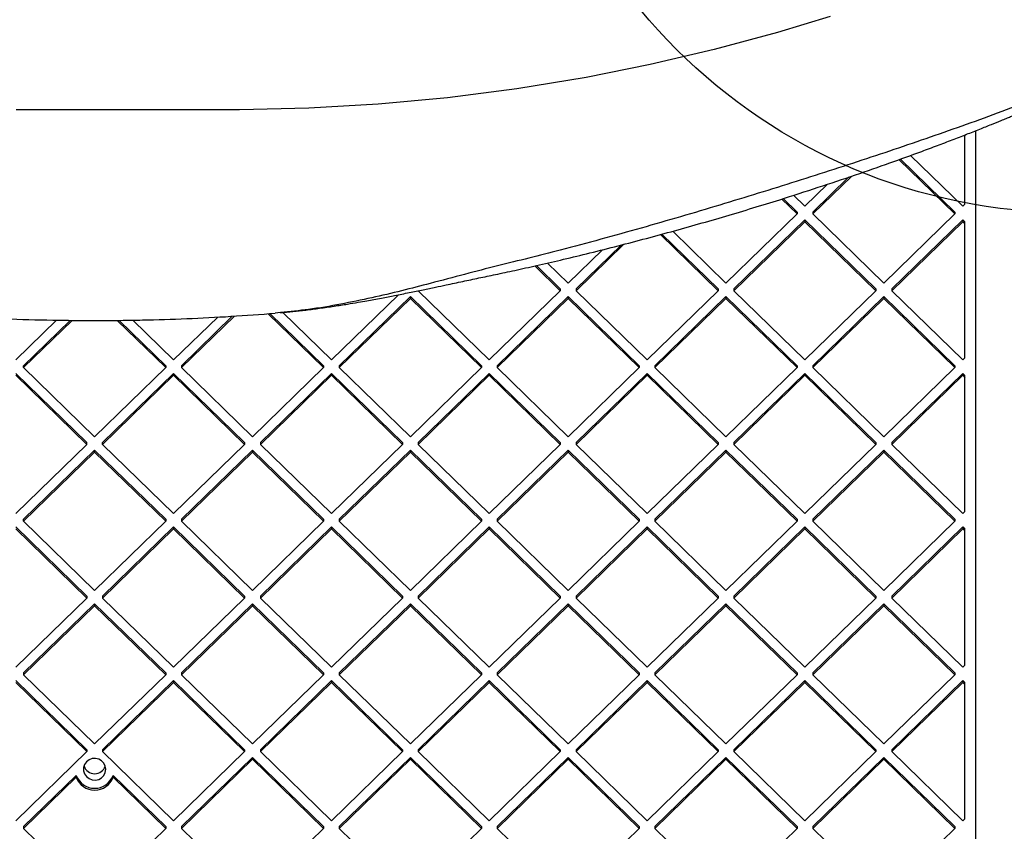
# Model space of a CAD drawing. Units: millimetres. Extents: x 18657 to 25257, y 27286 to 39393.
# Drawn here: x 22006 to 22359, y 34862 to 35152 of the extents above; entities that cross this region are included whole.
import ezdxf

# ---------------------------------------------------------------- set-up
doc = ezdxf.new("R2010")
doc.units = ezdxf.units.MM
doc.header["$LTSCALE"] = 200
doc.layers.add('OTWORY_MONTAŻOWE', color=1, linetype='Continuous')

msp = doc.modelspace()

# ---------------------------------------------------------------- linework, layer by layer
at = {"color": 7, "linetype": 'Continuous', "lineweight": 25}
for p, q in [((22345.04, 35086.22), (22345.04, 35111.04)), ((22349.04, 34653.56), (22349.04, 35112.61)), ((22325.55, 35103.72), (22344.29, 35085.48)), ((22321.42, 35102.22), (22341.46, 35082.73)), ((22321.94, 35102.41), (22341.46, 35083.42)), ((22304.49, 35096.3), (22290.55, 35082.73)), ((22303.4, 35095.93), (22290.55, 35083.42)), ((22295.86, 35093.41), (22287.72, 35085.48)), ((22283.64, 35089.45), (22287.72, 35085.48)), ((22279.39, 35088.08), (22284.89, 35082.73)), ((22279.92, 35088.25), (22284.89, 35083.42)), ((22345.04, 35086.22), (22344.29, 35085.48)), ((22284.89, 35082.73), (22259.43, 35057.96)), ((22284.89, 35083.42), (22284.89, 35082.73)), ((22290.55, 35083.42), (22290.55, 35082.73)), ((22290.55, 35082.73), (22316, 35057.96)), ((22341.46, 35082.73), (22316, 35057.96)), ((22341.46, 35083.42), (22341.46, 35082.73)), ((22287.72, 35080.67), (22262.26, 35055.9)), ((22287.72, 35079.98), (22262.26, 35055.21)), ((22287.72, 35080.67), (22313.17, 35055.9)), ((22287.72, 35080.67), (22287.72, 35079.98)), ((22287.72, 35079.98), (22313.17, 35055.21)), ((22344.29, 35080.67), (22318.83, 35055.9)), ((22344.29, 35079.98), (22318.83, 35055.21)), ((22344.29, 35080.67), (22345.04, 35079.94)), ((22344.29, 35080.67), (22344.29, 35079.98)), ((22344.29, 35079.98), (22345.04, 35079.25)), ((22345.04, 35079.25), (22345.04, 35079.94)), ((22345.04, 35031.17), (22345.04, 35079.25)), ((22235.91, 35075.35), (22256.6, 35055.21)), ((22236.47, 35075.5), (22256.6, 35055.9)), ((22240.33, 35076.55), (22259.43, 35057.96)), ((22222.81, 35071.86), (22205.69, 35055.21)), ((22221.84, 35071.61), (22205.69, 35055.9)), ((22215.14, 35069.91), (22202.86, 35057.96)), ((22190.89, 35064.11), (22200.04, 35055.21)), ((22191.47, 35064.24), (22200.04, 35055.9)), ((22195.46, 35065.16), (22202.86, 35057.96)), ((22142, 35053.78), (22118.01, 35030.44)), ((22149.12, 35055.21), (22174.58, 35030.44)), ((22200.04, 35055.21), (22174.58, 35030.44)), ((22200.04, 35055.9), (22200.04, 35055.21)), ((22205.69, 35055.9), (22205.69, 35055.21)), ((22205.69, 35055.21), (22231.15, 35030.44)), ((22256.6, 35055.21), (22231.15, 35030.44)), ((22256.6, 35055.9), (22256.6, 35055.21)), ((22262.26, 35055.9), (22262.26, 35055.21)), ((22262.26, 35055.21), (22287.72, 35030.44)), ((22313.17, 35055.21), (22287.72, 35030.44)), ((22313.17, 35055.9), (22313.17, 35055.21)), ((22318.83, 35055.9), (22318.83, 35055.21)), ((22318.83, 35055.21), (22344.29, 35030.44)), ((22146.3, 35053.15), (22120.84, 35028.38)), ((22146.3, 35052.46), (22120.84, 35027.69)), ((22146.3, 35053.15), (22171.75, 35028.38)), ((22146.3, 35053.15), (22146.3, 35052.46)), ((22146.3, 35052.46), (22171.75, 35027.69)), ((22202.86, 35053.15), (22177.41, 35028.38)), ((22202.86, 35052.46), (22177.41, 35027.69)), ((22202.86, 35053.15), (22228.32, 35028.38)), ((22202.86, 35053.15), (22202.86, 35052.46)), ((22202.86, 35052.46), (22228.32, 35027.69)), ((22259.43, 35053.15), (22233.98, 35028.38)), ((22259.43, 35052.46), (22233.98, 35027.69)), ((22259.43, 35053.15), (22284.89, 35028.38)), ((22259.43, 35053.15), (22259.43, 35052.46)), ((22259.43, 35052.46), (22284.89, 35027.69)), ((22316, 35053.15), (22290.55, 35028.38)), ((22316, 35052.46), (22290.55, 35027.69)), ((22316, 35053.15), (22341.46, 35028.38)), ((22316, 35053.15), (22316, 35052.46)), ((22316, 35052.46), (22341.46, 35027.69)), ((22095.33, 35047.01), (22115.18, 35027.69)), ((22095.99, 35047.06), (22115.18, 35028.38)), ((22099.82, 35047.41), (22097.82, 35047.19)), ((22100.55, 35047.43), (22118.01, 35030.44)), ((22019.52, 35044.69), (22004.87, 35030.44)), ((22024.39, 35044.62), (22007.7, 35028.38)), ((22025.09, 35044.61), (22007.7, 35027.69)), ((22041.22, 35044.61), (22058.61, 35027.69)), ((22041.93, 35044.62), (22058.61, 35028.38)), ((22046.79, 35044.69), (22061.44, 35030.44)), ((22077.25, 35045.82), (22061.44, 35030.44)), ((22083.24, 35046.15), (22064.27, 35027.69)), ((22082.48, 35046.09), (22064.27, 35028.38)), ((22345.04, 35031.17), (22344.29, 35030.44)), ((22004.87, 35025.63), (22030.33, 35000.86)), ((22007.7, 35027.69), (22007.7, 35028.38)), ((22007.7, 35027.69), (22033.16, 35002.92)), ((22058.61, 35027.69), (22033.16, 35002.92)), ((22061.44, 35025.63), (22035.99, 35000.86)), ((22058.61, 35028.38), (22058.61, 35027.69)), ((22061.44, 35025.63), (22086.9, 35000.86)), ((22061.44, 35025.63), (22061.44, 35024.94)), ((22064.27, 35028.38), (22064.27, 35027.69)), ((22064.27, 35027.69), (22089.73, 35002.92)), ((22115.18, 35027.69), (22089.73, 35002.92)), ((22118.01, 35025.63), (22092.56, 35000.86)), ((22115.18, 35028.38), (22115.18, 35027.69)), ((22118.01, 35025.63), (22143.47, 35000.86)), ((22118.01, 35025.63), (22118.01, 35024.94)), ((22120.84, 35028.38), (22120.84, 35027.69)), ((22120.84, 35027.69), (22146.3, 35002.92)), ((22171.75, 35027.69), (22146.3, 35002.92)), ((22174.58, 35025.63), (22149.12, 35000.86)), ((22171.75, 35028.38), (22171.75, 35027.69)), ((22174.58, 35025.63), (22200.04, 35000.86)), ((22174.58, 35025.63), (22174.58, 35024.94)), ((22177.41, 35028.38), (22177.41, 35027.69)), ((22177.41, 35027.69), (22202.86, 35002.92)), ((22228.32, 35027.69), (22202.86, 35002.92)), ((22231.15, 35025.63), (22205.69, 35000.86)), ((22228.32, 35028.38), (22228.32, 35027.69)), ((22231.15, 35025.63), (22256.6, 35000.86)), ((22231.15, 35025.63), (22231.15, 35024.94)), ((22233.98, 35028.38), (22233.98, 35027.69)), ((22233.98, 35027.69), (22259.43, 35002.92)), ((22284.89, 35027.69), (22259.43, 35002.92)), ((22287.72, 35025.63), (22262.26, 35000.86)), ((22284.89, 35028.38), (22284.89, 35027.69)), ((22287.72, 35025.63), (22313.17, 35000.86)), ((22287.72, 35025.63), (22287.72, 35024.94)), ((22290.55, 35028.38), (22290.55, 35027.69)), ((22290.55, 35027.69), (22316, 35002.92)), ((22341.46, 35027.69), (22316, 35002.92)), ((22344.29, 35025.63), (22318.83, 35000.86)), ((22341.46, 35028.38), (22341.46, 35027.69)), ((22344.29, 35025.63), (22345.04, 35024.9)), ((22344.29, 35025.63), (22344.29, 35024.94)), ((22004.87, 35024.94), (22030.33, 35000.17)), ((22061.44, 35024.94), (22035.99, 35000.17)), ((22061.44, 35024.94), (22086.9, 35000.17)), ((22118.01, 35024.94), (22092.56, 35000.17)), ((22118.01, 35024.94), (22143.47, 35000.17)), ((22174.58, 35024.94), (22149.12, 35000.17)), ((22174.58, 35024.94), (22200.04, 35000.17)), ((22231.15, 35024.94), (22205.69, 35000.17)), ((22231.15, 35024.94), (22256.6, 35000.17)), ((22287.72, 35024.94), (22262.26, 35000.17)), ((22287.72, 35024.94), (22313.17, 35000.17)), ((22344.29, 35024.94), (22318.83, 35000.17)), ((22344.29, 35024.94), (22345.04, 35024.2)), ((22345.04, 35024.2), (22345.04, 35024.9)), ((22345.04, 34976.13), (22345.04, 35024.2)), ((22030.33, 35000.17), (22030.33, 35000.86)), ((22035.99, 35000.17), (22035.99, 35000.86)), ((22086.9, 35000.86), (22086.9, 35000.17)), ((22092.56, 35000.86), (22092.56, 35000.17)), ((22143.47, 35000.86), (22143.47, 35000.17)), ((22149.12, 35000.86), (22149.12, 35000.17)), ((22200.04, 35000.86), (22200.04, 35000.17)), ((22205.69, 35000.86), (22205.69, 35000.17)), ((22256.6, 35000.86), (22256.6, 35000.17)), ((22262.26, 35000.86), (22262.26, 35000.17)), ((22313.17, 35000.86), (22313.17, 35000.17)), ((22318.83, 35000.86), (22318.83, 35000.17)), ((22030.33, 35000.17), (22004.87, 34975.4)), ((22033.16, 34998.11), (22007.7, 34973.34)), ((22033.16, 34997.41), (22007.7, 34972.64)), ((22033.16, 34998.11), (22058.61, 34973.34)), ((22033.16, 34997.41), (22033.16, 34998.11)), ((22033.16, 34997.41), (22058.61, 34972.64)), ((22035.99, 35000.17), (22061.44, 34975.4)), ((22086.9, 35000.17), (22061.44, 34975.4)), ((22089.73, 34998.11), (22064.27, 34973.34)), ((22089.73, 34997.41), (22064.27, 34972.64)), ((22089.73, 34998.11), (22115.18, 34973.34)), ((22089.73, 34998.11), (22089.73, 34997.41)), ((22089.73, 34997.41), (22115.18, 34972.64)), ((22092.56, 35000.17), (22118.01, 34975.4)), ((22143.47, 35000.17), (22118.01, 34975.4)), ((22146.3, 34998.11), (22120.84, 34973.34)), ((22146.3, 34997.41), (22120.84, 34972.64)), ((22146.3, 34998.11), (22171.75, 34973.34)), ((22146.3, 34998.11), (22146.3, 34997.41)), ((22146.3, 34997.41), (22171.75, 34972.64)), ((22149.12, 35000.17), (22174.58, 34975.4)), ((22200.04, 35000.17), (22174.58, 34975.4)), ((22202.86, 34998.11), (22177.41, 34973.34)), ((22202.86, 34997.41), (22177.41, 34972.64)), ((22202.86, 34998.11), (22228.32, 34973.34)), ((22202.86, 34998.11), (22202.86, 34997.41)), ((22202.86, 34997.41), (22228.32, 34972.64)), ((22205.69, 35000.17), (22231.15, 34975.4)), ((22256.6, 35000.17), (22231.15, 34975.4)), ((22259.43, 34998.11), (22233.98, 34973.34)), ((22259.43, 34997.41), (22233.98, 34972.64)), ((22259.43, 34998.11), (22284.89, 34973.34)), ((22259.43, 34998.11), (22259.43, 34997.41)), ((22259.43, 34997.41), (22284.89, 34972.64)), ((22262.26, 35000.17), (22287.72, 34975.4)), ((22313.17, 35000.17), (22287.72, 34975.4)), ((22316, 34998.11), (22290.55, 34973.34)), ((22316, 34997.41), (22290.55, 34972.64)), ((22316, 34998.11), (22341.46, 34973.34)), ((22316, 34998.11), (22316, 34997.41)), ((22316, 34997.41), (22341.46, 34972.64)), ((22318.83, 35000.17), (22344.29, 34975.4)), ((22345.04, 34976.13), (22344.29, 34975.4)), ((22007.7, 34972.64), (22007.7, 34973.34)), ((22007.7, 34972.64), (22033.16, 34947.87)), ((22058.61, 34972.64), (22033.16, 34947.87)), ((22058.61, 34973.34), (22058.61, 34972.64)), ((22064.27, 34973.34), (22064.27, 34972.64)), ((22064.27, 34972.64), (22089.73, 34947.87)), ((22115.18, 34972.64), (22089.73, 34947.87)), ((22115.18, 34973.34), (22115.18, 34972.64)), ((22120.84, 34973.34), (22120.84, 34972.64)), ((22120.84, 34972.64), (22146.3, 34947.87)), ((22171.75, 34972.64), (22146.3, 34947.87)), ((22171.75, 34973.34), (22171.75, 34972.64)), ((22177.41, 34973.34), (22177.41, 34972.64)), ((22177.41, 34972.64), (22202.86, 34947.87)), ((22228.32, 34972.64), (22202.86, 34947.87)), ((22228.32, 34973.34), (22228.32, 34972.64)), ((22233.98, 34973.34), (22233.98, 34972.64)), ((22233.98, 34972.64), (22259.43, 34947.87)), ((22284.89, 34972.64), (22259.43, 34947.87)), ((22284.89, 34973.34), (22284.89, 34972.64)), ((22290.55, 34973.34), (22290.55, 34972.64)), ((22290.55, 34972.64), (22316, 34947.87)), ((22341.46, 34972.64), (22316, 34947.87)), ((22341.46, 34973.34), (22341.46, 34972.64)), ((22004.87, 34970.58), (22030.33, 34945.81)), ((22004.87, 34969.89), (22030.33, 34945.12)), ((22061.44, 34970.58), (22035.99, 34945.81)), ((22061.44, 34969.89), (22035.99, 34945.12)), ((22061.44, 34970.58), (22086.9, 34945.81)), ((22061.44, 34970.58), (22061.44, 34969.89)), ((22061.44, 34969.89), (22086.9, 34945.12)), ((22118.01, 34970.58), (22092.56, 34945.81)), ((22118.01, 34969.89), (22092.56, 34945.12)), ((22118.01, 34970.58), (22143.47, 34945.81)), ((22118.01, 34970.58), (22118.01, 34969.89)), ((22118.01, 34969.89), (22143.47, 34945.12)), ((22174.58, 34970.58), (22149.12, 34945.81)), ((22174.58, 34969.89), (22149.12, 34945.12)), ((22174.58, 34970.58), (22200.04, 34945.81)), ((22174.58, 34970.58), (22174.58, 34969.89)), ((22174.58, 34969.89), (22200.04, 34945.12)), ((22231.15, 34970.58), (22205.69, 34945.81)), ((22231.15, 34969.89), (22205.69, 34945.12)), ((22231.15, 34970.58), (22256.6, 34945.81)), ((22231.15, 34970.58), (22231.15, 34969.89)), ((22231.15, 34969.89), (22256.6, 34945.12)), ((22287.72, 34970.58), (22262.26, 34945.81)), ((22287.72, 34969.89), (22262.26, 34945.12)), ((22287.72, 34970.58), (22313.17, 34945.81)), ((22287.72, 34970.58), (22287.72, 34969.89)), ((22287.72, 34969.89), (22313.17, 34945.12)), ((22344.29, 34970.58), (22318.83, 34945.81)), ((22344.29, 34969.89), (22318.83, 34945.12)), ((22344.29, 34970.58), (22345.04, 34969.85)), ((22344.29, 34970.58), (22344.29, 34969.89)), ((22344.29, 34969.89), (22345.04, 34969.16)), ((22345.04, 34969.16), (22345.04, 34969.85)), ((22345.04, 34921.09), (22345.04, 34969.16)), ((22030.33, 34945.12), (22004.87, 34920.35)), ((22030.33, 34945.81), (22030.33, 34945.12)), ((22035.99, 34945.81), (22035.99, 34945.12)), ((22035.99, 34945.12), (22061.44, 34920.35)), ((22086.9, 34945.12), (22061.44, 34920.35)), ((22086.9, 34945.81), (22086.9, 34945.12)), ((22092.56, 34945.81), (22092.56, 34945.12)), ((22092.56, 34945.12), (22118.01, 34920.35)), ((22143.47, 34945.12), (22118.01, 34920.35)), ((22143.47, 34945.81), (22143.47, 34945.12)), ((22149.12, 34945.81), (22149.12, 34945.12)), ((22149.12, 34945.12), (22174.58, 34920.35)), ((22200.04, 34945.12), (22174.58, 34920.35)), ((22200.04, 34945.81), (22200.04, 34945.12)), ((22205.69, 34945.81), (22205.69, 34945.12)), ((22205.69, 34945.12), (22231.15, 34920.35)), ((22256.6, 34945.12), (22231.15, 34920.35)), ((22256.6, 34945.81), (22256.6, 34945.12)), ((22262.26, 34945.81), (22262.26, 34945.12)), ((22262.26, 34945.12), (22287.72, 34920.35)), ((22313.17, 34945.12), (22287.72, 34920.35)), ((22313.17, 34945.81), (22313.17, 34945.12)), ((22318.83, 34945.81), (22318.83, 34945.12)), ((22318.83, 34945.12), (22344.29, 34920.35)), ((22033.16, 34943.06), (22007.7, 34918.29)), ((22033.16, 34942.37), (22007.7, 34917.6)), ((22033.16, 34943.06), (22058.61, 34918.29)), ((22033.16, 34943.06), (22033.16, 34942.37)), ((22033.16, 34942.37), (22058.61, 34917.6)), ((22089.73, 34943.06), (22064.27, 34918.29)), ((22089.73, 34942.37), (22064.27, 34917.6)), ((22089.73, 34943.06), (22115.18, 34918.29)), ((22089.73, 34943.06), (22089.73, 34942.37)), ((22089.73, 34942.37), (22115.18, 34917.6)), ((22146.3, 34943.06), (22120.84, 34918.29)), ((22146.3, 34942.37), (22120.84, 34917.6)), ((22146.3, 34943.06), (22171.75, 34918.29)), ((22146.3, 34943.06), (22146.3, 34942.37)), ((22146.3, 34942.37), (22171.75, 34917.6)), ((22202.86, 34943.06), (22177.41, 34918.29)), ((22202.86, 34942.37), (22177.41, 34917.6)), ((22202.86, 34943.06), (22228.32, 34918.29)), ((22202.86, 34943.06), (22202.86, 34942.37)), ((22202.86, 34942.37), (22228.32, 34917.6)), ((22259.43, 34943.06), (22233.98, 34918.29)), ((22259.43, 34942.37), (22233.98, 34917.6)), ((22259.43, 34943.06), (22284.89, 34918.29)), ((22259.43, 34943.06), (22259.43, 34942.37)), ((22259.43, 34942.37), (22284.89, 34917.6)), ((22316, 34943.06), (22290.55, 34918.29)), ((22316, 34942.37), (22290.55, 34917.6)), ((22316, 34943.06), (22341.46, 34918.29)), ((22316, 34943.06), (22316, 34942.37)), ((22316, 34942.37), (22341.46, 34917.6)), ((22345.04, 34921.09), (22344.29, 34920.35)), ((22007.7, 34918.29), (22007.7, 34917.6)), ((22007.7, 34917.6), (22033.16, 34892.83)), ((22058.61, 34917.6), (22033.16, 34892.83)), ((22058.61, 34918.29), (22058.61, 34917.6)), ((22064.27, 34918.29), (22064.27, 34917.6)), ((22064.27, 34917.6), (22089.73, 34892.83)), ((22115.18, 34917.6), (22089.73, 34892.83)), ((22115.18, 34918.29), (22115.18, 34917.6)), ((22120.84, 34918.29), (22120.84, 34917.6)), ((22120.84, 34917.6), (22146.3, 34892.83)), ((22171.75, 34917.6), (22146.3, 34892.83)), ((22171.75, 34918.29), (22171.75, 34917.6)), ((22177.41, 34918.29), (22177.41, 34917.6)), ((22177.41, 34917.6), (22202.86, 34892.83)), ((22228.32, 34917.6), (22202.86, 34892.83)), ((22228.32, 34918.29), (22228.32, 34917.6)), ((22233.98, 34918.29), (22233.98, 34917.6)), ((22233.98, 34917.6), (22259.43, 34892.83)), ((22284.89, 34917.6), (22259.43, 34892.83)), ((22284.89, 34918.29), (22284.89, 34917.6)), ((22290.55, 34918.29), (22290.55, 34917.6)), ((22290.55, 34917.6), (22316, 34892.83)), ((22341.46, 34917.6), (22316, 34892.83)), ((22341.46, 34918.29), (22341.46, 34917.6)), ((22004.87, 34915.54), (22030.33, 34890.77)), ((22004.87, 34914.85), (22030.33, 34890.08)), ((22061.44, 34915.54), (22035.99, 34890.77)), ((22061.44, 34914.85), (22035.99, 34890.08)), ((22061.44, 34915.54), (22086.9, 34890.77)), ((22061.44, 34915.54), (22061.44, 34914.85)), ((22061.44, 34914.85), (22086.9, 34890.08)), ((22118.01, 34915.54), (22092.56, 34890.77)), ((22118.01, 34914.85), (22092.56, 34890.08)), ((22118.01, 34915.54), (22143.47, 34890.77)), ((22118.01, 34915.54), (22118.01, 34914.85)), ((22118.01, 34914.85), (22143.47, 34890.08)), ((22174.58, 34915.54), (22149.12, 34890.77)), ((22174.58, 34914.85), (22149.12, 34890.08)), ((22174.58, 34915.54), (22200.04, 34890.77)), ((22174.58, 34915.54), (22174.58, 34914.85)), ((22174.58, 34914.85), (22200.04, 34890.08)), ((22231.15, 34915.54), (22205.69, 34890.77)), ((22231.15, 34914.85), (22205.69, 34890.08)), ((22231.15, 34915.54), (22256.6, 34890.77)), ((22231.15, 34915.54), (22231.15, 34914.85)), ((22231.15, 34914.85), (22256.6, 34890.08)), ((22287.72, 34915.54), (22262.26, 34890.77)), ((22287.72, 34914.85), (22262.26, 34890.08)), ((22287.72, 34915.54), (22313.17, 34890.77)), ((22287.72, 34915.54), (22287.72, 34914.85)), ((22287.72, 34914.85), (22313.17, 34890.08)), ((22344.29, 34915.54), (22318.83, 34890.77)), ((22344.29, 34914.85), (22318.83, 34890.08)), ((22344.29, 34915.54), (22345.04, 34914.81)), ((22344.29, 34915.54), (22344.29, 34914.85)), ((22344.29, 34914.85), (22345.04, 34914.12)), ((22345.04, 34914.12), (22345.04, 34914.81)), ((22345.04, 34866.04), (22345.04, 34914.12)), ((22030.33, 34890.08), (22004.87, 34865.31)), ((22030.33, 34890.77), (22030.33, 34890.08)), ((22035.99, 34890.77), (22035.99, 34890.08)), ((22035.99, 34890.08), (22061.44, 34865.31)), ((22086.9, 34890.08), (22061.44, 34865.31)), ((22089.73, 34888.02), (22064.27, 34863.25)), ((22086.9, 34890.77), (22086.9, 34890.08)), ((22089.73, 34888.02), (22115.18, 34863.25)), ((22089.73, 34888.02), (22089.73, 34887.33)), ((22092.56, 34890.77), (22092.56, 34890.08)), ((22092.56, 34890.08), (22118.01, 34865.31)), ((22143.47, 34890.08), (22118.01, 34865.31)), ((22146.3, 34888.02), (22120.84, 34863.25)), ((22143.47, 34890.77), (22143.47, 34890.08)), ((22146.3, 34888.02), (22171.75, 34863.25)), ((22146.3, 34888.02), (22146.3, 34887.33)), ((22149.12, 34890.77), (22149.12, 34890.08)), ((22149.12, 34890.08), (22174.58, 34865.31)), ((22200.04, 34890.08), (22174.58, 34865.31)), ((22202.86, 34888.02), (22177.41, 34863.25)), ((22200.04, 34890.77), (22200.04, 34890.08)), ((22202.86, 34888.02), (22228.32, 34863.25)), ((22202.86, 34888.02), (22202.86, 34887.33)), ((22205.69, 34890.77), (22205.69, 34890.08)), ((22205.69, 34890.08), (22231.15, 34865.31)), ((22256.6, 34890.08), (22231.15, 34865.31)), ((22259.43, 34888.02), (22233.98, 34863.25)), ((22256.6, 34890.77), (22256.6, 34890.08)), ((22259.43, 34888.02), (22284.89, 34863.25)), ((22259.43, 34888.02), (22259.43, 34887.33)), ((22262.26, 34890.77), (22262.26, 34890.08)), ((22262.26, 34890.08), (22287.72, 34865.31)), ((22313.17, 34890.08), (22287.72, 34865.31)), ((22316, 34888.02), (22290.55, 34863.25)), ((22313.17, 34890.77), (22313.17, 34890.08)), ((22316, 34888.02), (22341.46, 34863.25)), ((22316, 34888.02), (22316, 34887.33)), ((22318.83, 34890.77), (22318.83, 34890.08)), ((22318.83, 34890.08), (22344.29, 34865.31)), ((22089.73, 34887.33), (22064.27, 34862.56)), ((22089.73, 34887.33), (22115.18, 34862.56)), ((22146.3, 34887.33), (22120.84, 34862.56)), ((22146.3, 34887.33), (22171.75, 34862.56)), ((22202.86, 34887.33), (22177.41, 34862.56)), ((22202.86, 34887.33), (22228.32, 34862.56)), ((22259.43, 34887.33), (22233.98, 34862.56)), ((22259.43, 34887.33), (22284.89, 34862.56)), ((22316, 34887.33), (22290.55, 34862.56)), ((22316, 34887.33), (22341.46, 34862.56)), ((22026.53, 34881.57), (22007.7, 34863.25)), ((22026.53, 34880.88), (22007.7, 34862.56)), ((22026.53, 34880.88), (22026.53, 34881.57)), ((22039.79, 34881.57), (22058.61, 34863.25)), ((22039.79, 34880.88), (22039.79, 34881.57)), ((22039.79, 34880.88), (22058.61, 34862.56)), ((22007.7, 34863.25), (22007.7, 34862.56)), ((22058.61, 34863.25), (22058.61, 34862.56)), ((22064.27, 34863.25), (22064.27, 34862.56)), ((22115.18, 34863.25), (22115.18, 34862.56)), ((22120.84, 34863.25), (22120.84, 34862.56)), ((22171.75, 34863.25), (22171.75, 34862.56)), ((22177.41, 34863.25), (22177.41, 34862.56)), ((22228.32, 34863.25), (22228.32, 34862.56)), ((22233.98, 34863.25), (22233.98, 34862.56)), ((22284.89, 34863.25), (22284.89, 34862.56)), ((22290.55, 34863.25), (22290.55, 34862.56)), ((22341.46, 34863.25), (22341.46, 34862.56)), ((22345.04, 34866.04), (22344.29, 34865.31)), ((22007.7, 34862.56), (22033.16, 34837.79)), ((22058.61, 34862.56), (22033.16, 34837.79)), ((22064.27, 34862.56), (22089.73, 34837.79)), ((22115.18, 34862.56), (22089.73, 34837.79)), ((22120.84, 34862.56), (22146.3, 34837.79)), ((22171.75, 34862.56), (22146.3, 34837.79)), ((22177.41, 34862.56), (22202.86, 34837.79)), ((22228.32, 34862.56), (22202.86, 34837.79)), ((22233.98, 34862.56), (22259.43, 34837.79)), ((22284.89, 34862.56), (22259.43, 34837.79)), ((22290.55, 34862.56), (22316, 34837.79)), ((22341.46, 34862.56), (22316, 34837.79))]:
    msp.add_line(p, q, dxfattribs=at)
at = {"color": 7, "linetype": 'Continuous', "lineweight": 25, "flags": 128}
for points in [[(22296.82, 35153.49), (22277.86, 35147.76), (22255.16, 35141.65), (22232.31, 35136.29), (22209.31, 35131.69), (22184.51, 35127.59), (22159.65, 35124.39), (22134.76, 35122.07), (22109.88, 35120.62), (22085.03, 35120.03), (22084.48, 35120.03), (22084.21, 35120.02), (22084.07, 35120.02), (22084.05, 35120.02), (22084.04, 35120.02), (22084.04, 35120.02), (22084.04, 35120.02), (22084.04, 35120.02), (22084.04, 35120.02), (22084.04, 35120.02), (22084.04, 35120.02), (22084.04, 35120.02), (22084.04, 35120.02), (22084.04, 35120.02), (22084.04, 35120.02), (22084.04, 35120.02), (22084.04, 35120.02), (22084.04, 35120.02), (22079.93, 35120.02), (22075.78, 35120.02), (22072.37, 35120.02), (22069.29, 35120.02), (22066.06, 35120.02), (22062.58, 35120.02), (22055.55, 35120.02), (22048.48, 35120.02), (22041.29, 35120.02), (22033.9, 35120.02), (22026.41, 35120.02), (22019.27, 35120.02), (22012.14, 35120.02), (22005.02, 35120.02)], [(22037.16, 34883.76), (22036.98, 34884.91), (22036.46, 34885.96), (22035.65, 34886.81), (22034.62, 34887.39), (22033.46, 34887.64), (22032.27, 34887.56), (22031.16, 34887.13), (22030.23, 34886.41), (22029.55, 34885.45), (22029.2, 34884.34), (22029.2, 34883.18), (22029.55, 34882.07), (22030.23, 34881.12), (22031.16, 34880.39), (22032.27, 34879.97), (22033.46, 34879.88), (22034.62, 34880.14), (22035.65, 34880.72), (22036.46, 34881.57), (22036.98, 34882.62), (22037.16, 34883.76)]]:
    msp.add_lwpolyline(points, dxfattribs=at)
at = {"color": 7, "linetype": 'Continuous', "lineweight": 25}
for centre, radius, start, end in [((22033.16, 34886.19), 4.03, 198.4571, 341.5429), ((22033.16, 34883.99), 7.05, 200.0377, 339.9623), ((22033.16, 34883.3), 7.05, 200.0377, 339.9623)]:
    msp.add_arc(centre, radius, start, end, dxfattribs=at)
for points, knots in [([(22099.73, 35047.35), (22101.2, 35047.49), (22104.19, 35047.76), (22108.89, 35048.32), (22113.83, 35048.96), (22118.85, 35049.67), (22123.47, 35050.39), (22127.38, 35051.05), (22130.53, 35051.6), (22133.3, 35052.11), (22136.63, 35052.73), (22140.89, 35053.55), (22145.89, 35054.56), (22150.78, 35055.57), (22155.11, 35056.47), (22159.87, 35057.48), (22165.06, 35058.58), (22170.95, 35059.83), (22177.13, 35061.1), (22184.02, 35062.58), (22191.79, 35064.3), (22200.36, 35066.28), (22209.7, 35068.53), (22219.57, 35071), (22229.69, 35073.64), (22243.03, 35077.26), (22259.42, 35081.94), (22276.96, 35087.27), (22292.42, 35092.23), (22305.57, 35096.63), (22317.92, 35100.93), (22327.68, 35104.46), (22335.12, 35107.24), (22340.47, 35109.27), (22345.56, 35111.24), (22350.25, 35113.08), (22354.39, 35114.74), (22357.53, 35116.02), (22359.81, 35116.96), (22361.36, 35117.6), (22362.87, 35118.23), (22364.73, 35119.02), (22367.28, 35120.1), (22370.89, 35121.66), (22375.29, 35123.58), (22380.14, 35125.76), (22384.9, 35127.94), (22390.5, 35130.55), (22396.81, 35133.57), (22403.66, 35136.95), (22408.81, 35139.55), (22412.6, 35141.5), (22415.47, 35142.99), (22418.91, 35144.81), (22422.98, 35146.98), (22427.67, 35149.53), (22430.99, 35151.37), (22432.75, 35152.36)], [0, 0, 0, 0, 0.011977, 0.024205, 0.036783, 0.049801, 0.061709, 0.071499, 0.079461, 0.085825, 0.092876, 0.105268, 0.119242, 0.132812, 0.145427, 0.155892, 0.172562, 0.188813, 0.205903, 0.225889, 0.248267, 0.273028, 0.300161, 0.329553, 0.359474, 0.38933, 0.447825, 0.506174, 0.548315, 0.589403, 0.627839, 0.663611, 0.681285, 0.698229, 0.714441, 0.729724, 0.743009, 0.754073, 0.759925, 0.764852, 0.768919, 0.774456, 0.78263, 0.79344, 0.809172, 0.825093, 0.840557, 0.855562, 0.879974, 0.902717, 0.923538, 0.931333, 0.940753, 0.952335, 0.966074, 0.981964, 1, 1, 1, 1]), ([(21968.5, 35047.19), (21973.91, 35046.78), (21984.76, 35045.96), (22001.31, 35045.15), (22013.69, 35044.78), (22021.89, 35044.65), (22025.02, 35044.61), (22027.61, 35044.59), (22029.51, 35044.58), (22031.74, 35044.57), (22033.78, 35044.57), (22035.34, 35044.57), (22036.45, 35044.58), (22037.42, 35044.58), (22039.41, 35044.59), (22043.69, 35044.63), (22052.94, 35044.78), (22066.15, 35045.2), (22082, 35045.99), (22092.55, 35046.79), (22097.82, 35047.19)], [0, 0, 0, 0, 0.126367, 0.253404, 0.386471, 0.415733, 0.444932, 0.459807, 0.475791, 0.490825, 0.506422, 0.514251, 0.52204, 0.52975, 0.537462, 0.56831, 0.630002, 0.753386, 0.877011, 1, 1, 1, 1])]:
    msp.add_open_spline(points, degree=3, knots=knots, dxfattribs=at)
at = {"color": 1, "linetype": 'Continuous', "lineweight": 25}
msp.add_open_spline([(22436.51, 35155.35), (22428.6, 35151.13), (22412.73, 35142.67), (22388.19, 35131.31), (22363.18, 35121.07), (22337.67, 35111.92), (22311.53, 35103.02), (22284.75, 35094.38), (22257.28, 35085.89), (22229.05, 35077.6), (22206.11, 35071.33), (22188.82, 35066.89), (22177.57, 35064.19), (22165.77, 35061.11), (22154.24, 35058.04), (22143.1, 35055.18), (22132.4, 35052.63), (22121.28, 35050.34), (22110.38, 35048.47), (22103.16, 35047.75), (22099.82, 35047.41)], degree=3, knots=[0, 0, 0, 0, 0.082917, 0.166201, 0.249371, 0.331738, 0.413681, 0.495476, 0.577313, 0.659386, 0.741884, 0.77297, 0.804173, 0.835762, 0.867837, 0.893974, 0.92063, 0.947902, 0.975907, 1, 1, 1, 1], dxfattribs=at)
at = {"layer": 'OTWORY_MONTAŻOWE'}
msp.add_circle((22383.16, 35283.13), 200, dxfattribs=at)

doc.saveas('drawing.dxf')
